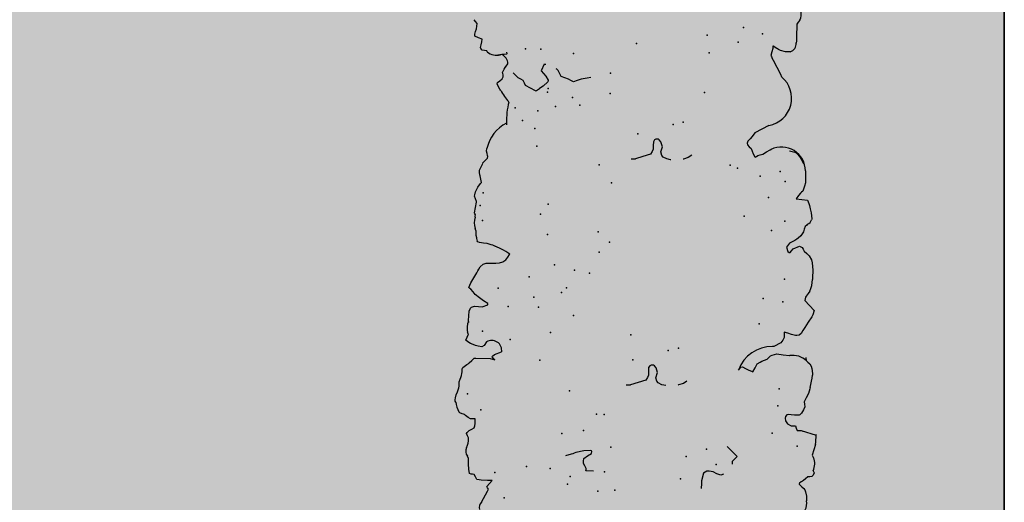
# Model space of a CAD drawing. Extents: x 566.8 to 655.4, y 479.5 to 539.9.
# Drawn here: x 631.8 to 633.5, y 514.9 to 515.7 of the extents above; entities that cross this region are included whole.
import ezdxf

# ---------------------------------------------------------------- set-up
doc = ezdxf.new("R2010")
doc.units = 0
doc.linetypes.add('NASCOSTA2', pattern=[4.7625, 3.175, -1.5875])
doc.layers.get('DEFPOINTS').update_dxf_attribs({"linetype": 'CONTINUOUS'})
for name, color, linetype in [('LIMITIPLANIM', 1, 'CONTINUOUS'), ('SIEPE', 75, 'CONTINUOUS'), ('TRATTEGGI', 9, 'CONTINUOUS')]:
    doc.layers.add(name, color=color, linetype=linetype)

# ---------------------------------------------------------------- blocks, each defined once
blk = doc.blocks.new('SIEPEVERT')
at = {"layer": 'SIEPE'}
for p, q in [((193.5426, 472.3879), (193.543, 472.3958)), ((193.5426, 472.3879), (193.543, 472.3958)), ((193.5439, 472.3802), (193.5426, 472.3879)), ((193.5439, 472.3802), (193.5426, 472.3879)), ((193.545, 472.377), (193.5439, 472.3802)), ((193.545, 472.377), (193.5439, 472.3802)), ((193.5461, 472.3746), (193.545, 472.377)), ((193.5461, 472.3746), (193.545, 472.377)), ((193.5496, 472.3713), (193.5461, 472.3746)), ((193.5496, 472.3713), (193.5461, 472.3746)), ((193.5482, 472.362), (193.5501, 472.3628)), ((193.5482, 472.362), (193.5501, 472.3628)), ((193.553, 472.368), (193.5496, 472.3713)), ((193.553, 472.368), (193.5496, 472.3713)), ((193.5501, 472.3628), (193.5535, 472.365)), ((193.5501, 472.3628), (193.5535, 472.365)), ((193.5538, 472.3667), (193.553, 472.368)), ((193.5538, 472.3667), (193.553, 472.368)), ((193.5535, 472.365), (193.5539, 472.3662)), ((193.5535, 472.365), (193.5539, 472.3662)), ((193.5539, 472.3662), (193.5538, 472.3667)), ((193.5539, 472.3662), (193.5538, 472.3667)), ((193.7201, 472.357), (193.7207, 472.3655)), ((194.0917, 472.3633), (194.0845, 472.3511)), ((194.0917, 472.3633), (194.0845, 472.3511)), ((194.0955, 472.3694), (194.0917, 472.3633)), ((194.0955, 472.3694), (194.0917, 472.3633)), ((193.5275, 472.3486), (193.5293, 472.3529)), ((193.5275, 472.3486), (193.5293, 472.3529)), ((193.5291, 472.3451), (193.5275, 472.3486)), ((193.5291, 472.3451), (193.5275, 472.3486)), ((193.5293, 472.3529), (193.5315, 472.3548)), ((193.5293, 472.3529), (193.5315, 472.3548)), ((193.5315, 472.3548), (193.5351, 472.355)), ((193.5315, 472.3548), (193.5351, 472.355)), ((193.5351, 472.355), (193.5387, 472.3552)), ((193.5351, 472.355), (193.5387, 472.3552)), ((193.5387, 472.3552), (193.5425, 472.3582)), ((193.5387, 472.3552), (193.5425, 472.3582)), ((193.5425, 472.3582), (193.5463, 472.3612)), ((193.5425, 472.3582), (193.5463, 472.3612)), ((193.5463, 472.3612), (193.5482, 472.362)), ((193.5463, 472.3612), (193.5482, 472.362)), ((193.7157, 472.3397), (193.7198, 472.3527)), ((193.7198, 472.3527), (193.7201, 472.357)), ((194.0845, 472.3511), (194.0827, 472.3475)), ((194.0845, 472.3511), (194.0827, 472.3475)), ((194.0827, 472.3475), (194.0839, 472.3452)), ((194.0827, 472.3475), (194.0839, 472.3452)), ((193.6818, 472.3431), (193.6861, 472.3443)), ((193.6861, 472.3443), (193.6932, 472.3418)), ((193.6932, 472.3418), (193.6932, 472.3418)), ((193.6932, 472.3418), (193.6992, 472.3384)), ((193.6992, 472.3384), (193.7057, 472.3366)), ((193.7057, 472.3366), (193.7085, 472.3363)), ((193.7085, 472.3363), (193.71, 472.3363)), ((193.71, 472.3363), (193.7157, 472.3397)), ((194.0802, 472.3382), (194.0754, 472.3335)), ((194.0802, 472.3382), (194.0754, 472.3335)), ((194.0754, 472.3335), (194.0795, 472.3332)), ((194.0754, 472.3335), (194.0795, 472.3332)), ((194.0795, 472.3332), (194.0836, 472.333)), ((194.0795, 472.3332), (194.0836, 472.333)), ((194.085, 472.343), (194.0802, 472.3382)), ((194.085, 472.343), (194.0802, 472.3382)), ((194.0836, 472.333), (194.0944, 472.3315)), ((194.0836, 472.333), (194.0944, 472.3315)), ((194.0839, 472.3452), (194.085, 472.343)), ((194.0839, 472.3452), (194.085, 472.343)), ((194.0944, 472.3315), (194.0978, 472.3309)), ((194.0944, 472.3315), (194.0978, 472.3309)), ((194.0978, 472.3309), (194.1016, 472.3301)), ((194.0978, 472.3309), (194.1016, 472.3301)), ((194.1016, 472.3301), (194.1035, 472.3259)), ((194.1016, 472.3301), (194.1035, 472.3259)), ((193.526, 472.3098), (193.5293, 472.3187)), ((193.526, 472.3098), (193.5293, 472.3187)), ((193.5293, 472.3187), (193.5272, 472.3231)), ((193.5293, 472.3187), (193.5272, 472.3231)), ((193.6569, 472.3144), (193.6615, 472.3184)), ((193.6648, 472.3052), (193.6569, 472.3144)), ((193.6615, 472.3184), (193.666, 472.3223)), ((193.666, 472.3223), (193.6663, 472.3266)), ((193.9024, 472.3264), (193.9152, 472.3254)), ((193.915, 472.3233), (193.9149, 472.3212)), ((193.9149, 472.3212), (193.9167, 472.3167)), ((193.9152, 472.3254), (193.915, 472.3233)), ((193.9167, 472.3167), (193.9185, 472.3123)), ((194.1035, 472.3259), (194.1055, 472.3218)), ((194.1035, 472.3259), (194.1055, 472.3218)), ((194.1055, 472.3218), (194.1082, 472.3211)), ((194.1055, 472.3218), (194.1082, 472.3211)), ((194.1082, 472.3211), (194.1108, 472.3205)), ((194.1082, 472.3211), (194.1108, 472.3205)), ((194.1108, 472.3205), (194.1136, 472.3196)), ((194.1108, 472.3205), (194.1136, 472.3196)), ((194.1136, 472.3196), (194.1136, 472.3195)), ((194.1136, 472.3196), (194.1136, 472.3195)), ((194.1136, 472.3195), (194.114, 472.3122)), ((194.1136, 472.3195), (194.114, 472.3122)), ((193.5228, 472.3008), (193.526, 472.3098)), ((193.5228, 472.3008), (193.526, 472.3098)), ((193.6727, 472.2961), (193.6648, 472.3052)), ((193.9044, 472.2962), (193.9038, 472.2929)), ((193.9111, 472.3), (193.9044, 472.2962)), ((193.9179, 472.3038), (193.9111, 472.3)), ((193.9187, 472.3087), (193.9179, 472.3038)), ((193.9185, 472.3123), (193.9187, 472.3087)), ((193.9387, 472.2958), (193.9486, 472.298)), ((194.1142, 472.2986), (194.1139, 472.2941)), ((194.1142, 472.2986), (194.1139, 472.2941)), ((194.114, 472.3122), (194.1144, 472.3032)), ((194.114, 472.3122), (194.1144, 472.3032)), ((194.1144, 472.3032), (194.1142, 472.2986)), ((194.1144, 472.3032), (194.1142, 472.2986)), ((193.5456, 472.2758), (193.5209, 472.2847)), ((193.5212, 472.284), (193.5209, 472.2846)), ((193.9038, 472.2929), (193.9041, 472.2919)), ((193.9041, 472.2919), (193.9059, 472.291)), ((193.9059, 472.291), (193.9169, 472.291)), ((194.1139, 472.2941), (194.1156, 472.2899)), ((194.1139, 472.2941), (194.1156, 472.2899)), ((193.5456, 472.2758), (193.5429, 472.2768)), ((193.5492, 472.2756), (193.5456, 472.2758)), ((193.5492, 472.2756), (193.5456, 472.2758)), ((193.5528, 472.2754), (193.5492, 472.2756)), ((193.5528, 472.2754), (193.5492, 472.2756)), ((193.554, 472.2713), (193.5528, 472.2754)), ((193.554, 472.2713), (193.5528, 472.2754)), ((193.5551, 472.2672), (193.554, 472.2713)), ((193.5551, 472.2672), (193.554, 472.2713)), ((193.5587, 472.267), (193.5551, 472.2672)), ((193.5587, 472.267), (193.5551, 472.2672)), ((193.5624, 472.2668), (193.5587, 472.267)), ((193.5624, 472.2668), (193.5587, 472.267)), ((193.5686, 472.2629), (193.5624, 472.2668)), ((193.5686, 472.2629), (193.5624, 472.2668)), ((193.5717, 472.2579), (193.5686, 472.2629)), ((193.5717, 472.2579), (193.5686, 472.2629)), ((194.1121, 472.2637), (194.1118, 472.2588)), ((194.1121, 472.2637), (194.1118, 472.2588)), ((194.1131, 472.2678), (194.1121, 472.2637)), ((194.1131, 472.2678), (194.1121, 472.2637)), ((194.1152, 472.2726), (194.1131, 472.2678)), ((194.1152, 472.2726), (194.1131, 472.2678)), ((194.1163, 472.2752), (194.1152, 472.2726)), ((194.1163, 472.2752), (194.1152, 472.2726)), ((193.5398, 472.2407), (193.5438, 472.2462)), ((193.5398, 472.2407), (193.5438, 472.2462)), ((193.5438, 472.2462), (193.5468, 472.2492)), ((193.5438, 472.2462), (193.5468, 472.2492)), ((193.5468, 472.2492), (193.5476, 472.2496)), ((193.5468, 472.2492), (193.5476, 472.2496)), ((193.5476, 472.2496), (193.5488, 472.2496)), ((193.5476, 472.2496), (193.5488, 472.2496)), ((193.5488, 472.2496), (193.5558, 472.2491)), ((193.5488, 472.2496), (193.5558, 472.2491)), ((193.5558, 472.2491), (193.5612, 472.2482)), ((193.5558, 472.2491), (193.5612, 472.2482)), ((193.5612, 472.2482), (193.5666, 472.2474)), ((193.5612, 472.2482), (193.5666, 472.2474)), ((193.5666, 472.2474), (193.5687, 472.248)), ((193.5666, 472.2474), (193.5687, 472.248)), ((193.5687, 472.248), (193.5712, 472.2507)), ((193.5687, 472.248), (193.5712, 472.2507)), ((193.5712, 472.2507), (193.5721, 472.2536)), ((193.5712, 472.2507), (193.5721, 472.2536)), ((193.5721, 472.2536), (193.5717, 472.2579)), ((193.5721, 472.2536), (193.5717, 472.2579)), ((194.11, 472.2462), (194.1058, 472.2442)), ((194.11, 472.2462), (194.1058, 472.2442)), ((194.1138, 472.2496), (194.11, 472.2462)), ((194.1138, 472.2496), (194.11, 472.2462)), ((194.1118, 472.2588), (194.1133, 472.2551)), ((194.1118, 472.2588), (194.1133, 472.2551)), ((194.1133, 472.2551), (194.1149, 472.2514)), ((194.1133, 472.2551), (194.1149, 472.2514)), ((194.1149, 472.2514), (194.1138, 472.2496)), ((194.1149, 472.2514), (194.1138, 472.2496)), ((193.5377, 472.2357), (193.5398, 472.2407)), ((193.5377, 472.2357), (193.5398, 472.2407)), ((193.538, 472.2315), (193.5377, 472.2357)), ((193.538, 472.2315), (193.5377, 472.2357)), ((193.5382, 472.2274), (193.538, 472.2315)), ((193.5382, 472.2274), (193.538, 472.2315)), ((194.0992, 472.2306), (194.099, 472.227)), ((194.0992, 472.2306), (194.099, 472.227)), ((194.0994, 472.235), (194.0992, 472.2306)), ((194.0994, 472.235), (194.0992, 472.2306)), ((194.1002, 472.239), (194.0994, 472.235)), ((194.1002, 472.239), (194.0994, 472.235)), ((194.1017, 472.2421), (194.1002, 472.239)), ((194.1017, 472.2421), (194.1002, 472.239)), ((194.1058, 472.2442), (194.1017, 472.2421)), ((194.1058, 472.2442), (194.1017, 472.2421)), ((193.5274, 472.2055), (193.5301, 472.2134)), ((193.5274, 472.2055), (193.5301, 472.2134)), ((193.5301, 472.2134), (193.5342, 472.2204)), ((193.5301, 472.2134), (193.5342, 472.2204)), ((193.5342, 472.2204), (193.5382, 472.2274)), ((193.5342, 472.2204), (193.5382, 472.2274)), ((194.099, 472.227), (194.103, 472.2267)), ((194.099, 472.227), (194.103, 472.2267)), ((194.103, 472.2267), (194.1069, 472.2265)), ((194.103, 472.2267), (194.1069, 472.2265)), ((194.1069, 472.2265), (194.1109, 472.2242)), ((194.1069, 472.2265), (194.1109, 472.2242)), ((194.1109, 472.2242), (194.1132, 472.2225)), ((194.1109, 472.2242), (194.1132, 472.2225)), ((194.1132, 472.2225), (194.1149, 472.2206)), ((194.1132, 472.2225), (194.1149, 472.2206)), ((194.1149, 472.2206), (194.1166, 472.2187)), ((194.1149, 472.2206), (194.1166, 472.2187)), ((194.1166, 472.2187), (194.1187, 472.218)), ((194.1166, 472.2187), (194.1187, 472.218)), ((194.1187, 472.218), (194.1209, 472.2174)), ((194.1187, 472.218), (194.1209, 472.2174)), ((194.1209, 472.2174), (194.1243, 472.2154)), ((194.1209, 472.2174), (194.1243, 472.2154)), ((194.1243, 472.2154), (194.1261, 472.2134)), ((194.1243, 472.2154), (194.1261, 472.2134)), ((193.5267, 472.2032), (193.5274, 472.2055)), ((193.5267, 472.2032), (193.5274, 472.2055)), ((194.1305, 472.1969), (194.1312, 472.195)), ((194.1305, 472.1969), (194.1312, 472.195)), ((194.1312, 472.195), (194.1313, 472.1932)), ((194.1312, 472.195), (194.1313, 472.1932)), ((193.5214, 472.1796), (193.5217, 472.1826)), ((193.5214, 472.1796), (193.5217, 472.1826)), ((193.5222, 472.1714), (193.5214, 472.1796)), ((193.5222, 472.1714), (193.5214, 472.1796)), ((193.7356, 472.1819), (193.7418, 472.1854)), ((193.7418, 472.1854), (193.7501, 472.1875)), ((193.7501, 472.1875), (193.7508, 472.1875)), ((193.7718, 472.1874), (193.772, 472.1874)), ((193.772, 472.1874), (193.7785, 472.1856)), ((193.7785, 472.1856), (193.7845, 472.1822)), ((193.7845, 472.1822), (193.7867, 472.1793)), ((193.7867, 472.1793), (193.7881, 472.1733)), ((193.8055, 472.1763), (193.8186, 472.1797)), ((193.8186, 472.1797), (193.8317, 472.183)), ((193.8317, 472.183), (193.8317, 472.183)), ((194.1269, 472.1795), (194.1248, 472.1747)), ((194.1269, 472.1795), (194.1248, 472.1747)), ((194.129, 472.1843), (194.1269, 472.1795)), ((194.129, 472.1843), (194.1269, 472.1795)), ((194.1307, 472.1897), (194.129, 472.1843)), ((194.1307, 472.1897), (194.129, 472.1843)), ((194.1313, 472.1932), (194.1307, 472.1897)), ((194.1313, 472.1932), (194.1307, 472.1897)), ((193.5233, 472.1673), (193.5222, 472.1714)), ((193.5233, 472.1673), (193.5222, 472.1714)), ((193.5253, 472.1629), (193.5233, 472.1673)), ((193.5253, 472.1629), (193.5233, 472.1673)), ((193.5282, 472.1601), (193.5253, 472.1629)), ((193.5282, 472.1601), (193.5253, 472.1629)), ((193.6185, 472.165), (193.6145, 472.1586)), ((193.6185, 472.165), (193.6145, 472.1586)), ((193.6226, 472.1715), (193.6185, 472.165)), ((193.6226, 472.1715), (193.6185, 472.165)), ((193.6248, 472.1707), (193.6226, 472.1715)), ((193.6248, 472.1707), (193.6226, 472.1715)), ((193.6296, 472.1685), (193.6248, 472.1707)), ((193.6296, 472.1685), (193.6248, 472.1707)), ((193.6349, 472.1655), (193.6296, 472.1685)), ((193.6349, 472.1655), (193.6296, 472.1685)), ((193.6401, 472.1624), (193.6349, 472.1655)), ((193.6401, 472.1624), (193.6349, 472.1655)), ((193.643, 472.1628), (193.6401, 472.1624)), ((193.643, 472.1628), (193.6401, 472.1624)), ((193.6469, 472.1675), (193.643, 472.1628)), ((193.6469, 472.1675), (193.643, 472.1628)), ((193.7881, 472.1733), (193.7847, 472.1646)), ((193.7847, 472.1646), (193.7868, 472.1563)), ((193.7881, 472.1733), (193.7881, 472.1733)), ((193.7997, 472.1553), (193.8001, 472.1617)), ((193.8001, 472.1617), (193.8006, 472.1681)), ((193.8006, 472.1681), (193.8024, 472.1721)), ((193.8024, 472.1721), (193.8055, 472.1763)), ((193.8055, 472.1763), (193.8055, 472.1763)), ((194.123, 472.1629), (194.1209, 472.1581)), ((194.123, 472.1629), (194.1209, 472.1581)), ((194.1232, 472.1665), (194.123, 472.1629)), ((194.1232, 472.1665), (194.123, 472.1629)), ((194.1235, 472.1701), (194.1232, 472.1665)), ((194.1235, 472.1701), (194.1232, 472.1665)), ((194.1241, 472.1726), (194.1235, 472.1701)), ((194.1241, 472.1726), (194.1235, 472.1701)), ((194.1248, 472.1747), (194.1241, 472.1726)), ((194.1248, 472.1747), (194.1241, 472.1726)), ((193.5311, 472.1572), (193.5282, 472.1601)), ((193.5311, 472.1572), (193.5282, 472.1601)), ((193.5314, 472.1526), (193.5311, 472.1572)), ((193.5314, 472.1522), (193.5314, 472.1526)), ((193.5587, 472.1475), (193.5584, 472.1473)), ((193.5587, 472.1475), (193.5584, 472.1473)), ((193.5695, 472.1454), (193.5587, 472.1475)), ((193.5695, 472.1454), (193.5587, 472.1475)), ((193.5802, 472.1433), (193.5695, 472.1454)), ((193.5802, 472.1433), (193.5695, 472.1454)), ((193.5881, 472.1449), (193.5802, 472.1433)), ((193.5881, 472.1449), (193.5802, 472.1433)), ((193.5913, 472.1463), (193.5881, 472.1449)), ((193.5913, 472.1463), (193.5881, 472.1449)), ((193.5941, 472.1488), (193.5913, 472.1463)), ((193.5941, 472.1488), (193.5913, 472.1463)), ((193.597, 472.1513), (193.5941, 472.1488)), ((193.597, 472.1513), (193.5941, 472.1488)), ((193.6016, 472.1529), (193.597, 472.1513)), ((193.6016, 472.1529), (193.597, 472.1513)), ((193.6063, 472.1544), (193.6016, 472.1529)), ((193.6063, 472.1544), (193.6016, 472.1529)), ((193.6092, 472.1557), (193.6063, 472.1544)), ((193.6092, 472.1557), (193.6063, 472.1544)), ((193.6145, 472.1586), (193.6092, 472.1557)), ((193.6145, 472.1586), (193.6092, 472.1557)), ((193.7868, 472.1563), (193.7896, 472.1526)), ((193.7896, 472.1526), (193.7908, 472.1517)), ((193.7908, 472.1517), (193.793, 472.1512)), ((193.793, 472.1512), (193.7951, 472.1514)), ((193.7951, 472.1514), (193.7974, 472.1526)), ((193.7974, 472.1526), (193.7997, 472.1553)), ((194.1209, 472.1581), (194.1196, 472.1552)), ((194.1209, 472.1581), (194.1196, 472.1552)), ((193.5726, 472.1249), (193.5846, 472.1308)), ((193.5726, 472.1249), (193.5846, 472.1308)), ((193.5846, 472.1308), (193.5872, 472.1304)), ((193.5846, 472.1308), (193.5872, 472.1304)), ((194.0643, 472.1271), (194.0604, 472.1287)), ((194.0604, 472.1287), (194.0624, 472.1258)), ((194.0643, 472.1271), (194.0604, 472.1287)), ((194.0604, 472.1287), (194.0624, 472.1258)), ((194.104, 472.1314), (194.0997, 472.1277)), ((194.104, 472.1314), (194.0997, 472.1277)), ((194.1063, 472.1327), (194.104, 472.1314)), ((194.1063, 472.1327), (194.104, 472.1314)), ((194.1086, 472.134), (194.1063, 472.1327)), ((194.1086, 472.134), (194.1063, 472.1327)), ((194.1153, 472.1385), (194.1086, 472.134)), ((194.1153, 472.1385), (194.1086, 472.134)), ((194.1162, 472.1398), (194.1153, 472.1385)), ((194.1162, 472.1398), (194.1153, 472.1385)), ((194.1165, 472.1411), (194.1162, 472.1398)), ((194.1165, 472.1411), (194.1162, 472.1398)), ((194.1168, 472.1425), (194.1165, 472.1411)), ((194.1168, 472.1425), (194.1165, 472.1411)), ((193.5374, 472.1107), (193.5408, 472.1134)), ((193.5374, 472.1107), (193.5408, 472.1134)), ((193.5408, 472.1134), (193.5448, 472.1139)), ((193.5408, 472.1134), (193.5448, 472.1139)), ((193.5448, 472.1139), (193.5467, 472.1135)), ((193.5448, 472.1139), (193.5467, 472.1135)), ((193.5467, 472.1135), (193.5537, 472.1115)), ((193.5467, 472.1135), (193.5537, 472.1115)), ((193.5537, 472.1115), (193.5599, 472.1093)), ((193.5537, 472.1115), (193.5599, 472.1093)), ((193.5661, 472.1072), (193.5664, 472.1117)), ((193.5661, 472.1072), (193.5664, 472.1117)), ((193.5664, 472.1117), (193.5667, 472.1162)), ((193.5664, 472.1117), (193.5667, 472.1162)), ((193.5667, 472.1162), (193.5688, 472.1204)), ((193.5667, 472.1162), (193.5688, 472.1204)), ((193.5688, 472.1204), (193.5726, 472.1249)), ((193.5688, 472.1204), (193.5726, 472.1249)), ((194.0606, 472.1196), (194.0481, 472.1156)), ((194.0606, 472.1196), (194.0481, 472.1156)), ((194.0639, 472.1221), (194.0606, 472.1196)), ((194.0639, 472.1221), (194.0606, 472.1196)), ((194.0624, 472.1258), (194.0644, 472.123)), ((194.0624, 472.1258), (194.0644, 472.123)), ((194.0644, 472.123), (194.0639, 472.1221)), ((194.0644, 472.123), (194.0639, 472.1221)), ((194.0682, 472.1256), (194.0643, 472.1271)), ((194.0682, 472.1256), (194.0643, 472.1271)), ((194.0927, 472.1241), (194.0682, 472.1256)), ((194.0927, 472.1241), (194.0682, 472.1256)), ((194.0953, 472.124), (194.0927, 472.1241)), ((194.0953, 472.124), (194.0927, 472.1241)), ((194.0997, 472.1277), (194.0953, 472.124)), ((194.0997, 472.1277), (194.0953, 472.124)), ((193.5241, 472.0924), (193.5306, 472.101)), ((193.5241, 472.0924), (193.5306, 472.101)), ((193.5306, 472.101), (193.534, 472.1059)), ((193.5306, 472.101), (193.534, 472.1059)), ((193.534, 472.1059), (193.5374, 472.1107)), ((193.534, 472.1059), (193.5374, 472.1107)), ((193.5599, 472.1093), (193.5661, 472.1072)), ((193.5599, 472.1093), (193.5661, 472.1072)), ((194.073, 472.0971), (194.077, 472.1033)), ((194.073, 472.0971), (194.077, 472.1033)), ((194.077, 472.1033), (194.0815, 472.1049)), ((194.077, 472.1033), (194.0815, 472.1049)), ((194.0815, 472.1049), (194.0875, 472.104)), ((194.0815, 472.1049), (194.0875, 472.104)), ((194.0875, 472.104), (194.0922, 472.1024)), ((194.0875, 472.104), (194.0922, 472.1024)), ((194.0922, 472.1024), (194.096, 472.1005)), ((194.0922, 472.1024), (194.096, 472.1005)), ((194.096, 472.1005), (194.1002, 472.0983)), ((194.096, 472.1005), (194.1002, 472.0983)), ((194.1002, 472.0983), (194.1046, 472.0954)), ((194.1002, 472.0983), (194.1046, 472.0954)), ((194.1046, 472.0954), (194.1079, 472.0924)), ((194.1046, 472.0954), (194.1079, 472.0924)), ((193.5133, 472.0731), (193.5157, 472.0803)), ((193.5133, 472.0731), (193.5157, 472.0803)), ((193.5157, 472.0803), (193.5176, 472.0837)), ((193.5157, 472.0803), (193.5176, 472.0837)), ((193.5176, 472.0837), (193.5241, 472.0924)), ((193.5176, 472.0837), (193.5241, 472.0924)), ((194.1054, 472.0875), (194.1029, 472.0826)), ((194.1054, 472.0875), (194.1029, 472.0826)), ((194.1029, 472.0826), (194.1037, 472.0813)), ((194.1029, 472.0826), (194.1037, 472.0813)), ((194.1037, 472.0813), (194.1045, 472.0799)), ((194.1037, 472.0813), (194.1045, 472.0799)), ((194.1079, 472.0924), (194.1054, 472.0875)), ((194.1079, 472.0924), (194.1054, 472.0875)), ((193.5206, 472.0641), (193.5133, 472.0731)), ((193.5206, 472.0641), (193.5133, 472.0731)), ((193.5278, 472.0551), (193.5206, 472.0641)), ((193.5278, 472.0551), (193.5206, 472.0641)), ((194.1015, 472.0629), (194.1015, 472.0602)), ((193.5216, 472.0436), (193.5236, 472.0458)), ((193.5216, 472.0436), (193.5236, 472.0458)), ((193.5236, 472.0458), (193.5255, 472.048)), ((193.5236, 472.0458), (193.5255, 472.048)), ((193.5255, 472.048), (193.5264, 472.0496)), ((193.5255, 472.048), (193.5264, 472.0496)), ((193.5264, 472.0496), (193.5278, 472.0551)), ((193.5264, 472.0496), (193.5278, 472.0551)), ((194.1014, 472.0591), (194.0994, 472.0435)), ((194.1014, 472.0591), (194.0994, 472.0435)), ((194.1015, 472.0602), (194.1014, 472.0591)), ((194.1015, 472.0602), (194.1014, 472.0591)), ((194.1015, 472.0602), (194.1015, 472.0602)), ((194.1015, 472.0602), (194.1015, 472.0602)), ((193.5189, 472.0397), (193.5216, 472.0436)), ((193.5189, 472.0397), (193.5216, 472.0436)), ((194.0676, 472.0344), (194.0672, 472.0322)), ((194.0676, 472.0344), (194.0672, 472.0322)), ((194.0672, 472.0322), (194.0741, 472.0269)), ((194.0672, 472.0322), (194.0741, 472.0269)), ((194.0773, 472.0371), (194.0676, 472.0344)), ((194.0773, 472.0371), (194.0676, 472.0344)), ((194.0836, 472.0363), (194.0773, 472.0371)), ((194.0836, 472.0363), (194.0773, 472.0371)), ((194.0899, 472.0355), (194.0836, 472.0363)), ((194.0899, 472.0355), (194.0836, 472.0363)), ((194.0954, 472.0371), (194.0899, 472.0355)), ((194.0954, 472.0371), (194.0899, 472.0355)), ((194.0974, 472.0387), (194.0954, 472.0371)), ((194.0974, 472.0387), (194.0954, 472.0371)), ((194.0994, 472.0435), (194.0974, 472.0387)), ((194.0994, 472.0435), (194.0974, 472.0387)), ((193.512, 472.0044), (193.5128, 472.017)), ((193.512, 472.0044), (193.5128, 472.017)), ((193.5128, 472.017), (193.5131, 472.0198)), ((193.5128, 472.017), (193.5131, 472.0198)), ((194.0741, 472.0269), (194.0811, 472.0216)), ((194.0741, 472.0269), (194.0811, 472.0216)), ((194.0811, 472.0216), (194.0879, 472.0157)), ((194.0811, 472.0216), (194.0879, 472.0157)), ((194.0879, 472.0157), (194.0913, 472.011)), ((194.0879, 472.0157), (194.0913, 472.011)), ((194.0913, 472.011), (194.0946, 472.0063)), ((194.0913, 472.011), (194.0946, 472.0063)), ((193.5118, 471.9978), (193.512, 472.0044)), ((193.5118, 471.9978), (193.512, 472.0044)), ((193.512, 471.9917), (193.5118, 471.9978)), ((193.512, 471.9917), (193.5118, 471.9978)), ((194.096, 471.9993), (194.0941, 471.9957)), ((194.096, 471.9993), (194.0941, 471.9957)), ((194.0946, 472.0063), (194.0963, 472.0047)), ((194.0946, 472.0063), (194.0963, 472.0047)), ((194.0981, 472.0032), (194.096, 471.9993)), ((194.0981, 472.0032), (194.096, 471.9993)), ((194.0963, 472.0047), (194.0981, 472.0032)), ((194.0963, 472.0047), (194.0981, 472.0032)), ((193.5131, 471.9866), (193.512, 471.9917)), ((193.5131, 471.9866), (193.512, 471.9917)), ((193.5167, 471.9797), (193.5131, 471.9866)), ((193.5167, 471.9797), (193.5131, 471.9866)), ((193.5206, 471.9754), (193.5167, 471.9797)), ((193.5206, 471.9754), (193.5167, 471.9797)), ((193.5245, 471.971), (193.5206, 471.9754)), ((193.5245, 471.971), (193.5206, 471.9754)), ((193.5261, 471.9678), (193.5245, 471.971)), ((193.5261, 471.9678), (193.5245, 471.971)), ((193.5277, 471.9646), (193.5261, 471.9678)), ((193.5277, 471.9646), (193.5261, 471.9678)), ((193.5324, 471.9625), (193.5277, 471.9646)), ((193.5324, 471.9625), (193.5277, 471.9646)), ((193.5431, 471.9662), (193.5324, 471.9625)), ((193.5431, 471.9662), (193.5324, 471.9625)), ((193.546, 471.9693), (193.5431, 471.9662)), ((193.546, 471.9693), (193.5431, 471.9662)), ((193.5489, 471.9724), (193.546, 471.9693)), ((193.5489, 471.9724), (193.546, 471.9693)), ((193.5503, 471.972), (193.5489, 471.9724)), ((193.5503, 471.972), (193.5489, 471.9724)), ((193.5489, 471.956), (193.5544, 471.963)), ((193.5489, 471.956), (193.5544, 471.963)), ((193.5524, 471.9703), (193.5503, 471.972)), ((193.5524, 471.9703), (193.5503, 471.972)), ((193.5544, 471.963), (193.5524, 471.9703)), ((193.5544, 471.963), (193.5524, 471.9703)), ((194.038, 471.9627), (194.0328, 471.9593)), ((194.038, 471.9627), (194.0328, 471.9593)), ((194.0439, 471.964), (194.038, 471.9627)), ((194.0439, 471.964), (194.038, 471.9627)), ((194.0503, 471.9641), (194.0439, 471.964)), ((194.0503, 471.9641), (194.0439, 471.964)), ((194.0602, 471.9638), (194.0503, 471.9641)), ((194.0602, 471.9638), (194.0503, 471.9641)), ((194.0634, 471.9636), (194.0602, 471.9638)), ((194.0634, 471.9636), (194.0602, 471.9638)), ((194.0667, 471.9634), (194.0634, 471.9636)), ((194.0667, 471.9634), (194.0634, 471.9636)), ((194.0715, 471.9647), (194.0667, 471.9634)), ((194.0715, 471.9647), (194.0667, 471.9634)), ((194.0768, 471.9693), (194.0715, 471.9647)), ((194.0768, 471.9693), (194.0715, 471.9647)), ((194.0797, 471.973), (194.0768, 471.9693)), ((194.0797, 471.973), (194.0768, 471.9693)), ((193.5243, 471.9384), (193.5293, 471.9448)), ((193.5243, 471.9384), (193.5293, 471.9448)), ((193.5293, 471.9448), (193.534, 471.9487)), ((193.5293, 471.9448), (193.534, 471.9487)), ((193.534, 471.9487), (193.5361, 471.95)), ((193.534, 471.9487), (193.5361, 471.95)), ((193.5361, 471.95), (193.5396, 471.952)), ((193.5361, 471.95), (193.5396, 471.952)), ((193.5396, 471.952), (193.5443, 471.954)), ((193.5396, 471.952), (193.5443, 471.954)), ((193.5443, 471.954), (193.5489, 471.956)), ((193.5443, 471.954), (193.5489, 471.956)), ((194.026, 471.9506), (194.0255, 471.9501)), ((194.0294, 471.955), (194.026, 471.9506)), ((194.0294, 471.955), (194.026, 471.9506)), ((194.026, 471.9506), (194.026, 471.9506)), ((194.026, 471.9506), (194.026, 471.9506)), ((194.0328, 471.9593), (194.0294, 471.955)), ((194.0328, 471.9593), (194.0294, 471.955)), ((193.5166, 471.9257), (193.5181, 471.927)), ((193.5166, 471.9257), (193.5181, 471.927)), ((193.5181, 471.927), (193.5209, 471.9295)), ((193.5181, 471.927), (193.5209, 471.9295)), ((193.5209, 471.9295), (193.5226, 471.934)), ((193.5209, 471.9295), (193.5226, 471.934)), ((193.5226, 471.934), (193.5243, 471.9384)), ((193.5226, 471.934), (193.5243, 471.9384)), ((194.0539, 471.9335), (194.0565, 471.9325)), ((194.0539, 471.9335), (194.0565, 471.9325)), ((194.0565, 471.9325), (194.0628, 471.9303)), ((194.0565, 471.9325), (194.0628, 471.9303)), ((194.0628, 471.9303), (194.069, 471.9289)), ((194.0628, 471.9303), (194.069, 471.9289)), ((194.069, 471.9289), (194.0725, 471.9283)), ((194.069, 471.9289), (194.0725, 471.9283)), ((194.0725, 471.9283), (194.0761, 471.9277)), ((194.0725, 471.9283), (194.0761, 471.9277)), ((194.0761, 471.9277), (194.0788, 471.9263)), ((194.0761, 471.9277), (194.0788, 471.9263)), ((193.509, 471.917), (193.5094, 471.9186)), ((193.509, 471.917), (193.5094, 471.9186)), ((193.5097, 471.9067), (193.509, 471.917)), ((193.5097, 471.9067), (193.509, 471.917)), ((194.0788, 471.9263), (194.0796, 471.9246)), ((194.0788, 471.9263), (194.0796, 471.9246)), ((194.0796, 471.9246), (194.0795, 471.9242)), ((194.0796, 471.9246), (194.0795, 471.9242)), ((194.0795, 471.9242), (194.0795, 471.9238)), ((194.0795, 471.9242), (194.0795, 471.9238)), ((194.0795, 471.9238), (194.0802, 471.9197)), ((194.0795, 471.9238), (194.0802, 471.9197)), ((194.0802, 471.9197), (194.0808, 471.9155)), ((194.0802, 471.9197), (194.0808, 471.9155)), ((194.0806, 471.9119), (194.0804, 471.9083)), ((194.0806, 471.9119), (194.0804, 471.9083)), ((194.0808, 471.9155), (194.0806, 471.9119)), ((194.0808, 471.9155), (194.0806, 471.9119)), ((193.5106, 471.9), (193.5097, 471.9067)), ((193.5106, 471.9), (193.5097, 471.9067)), ((193.5115, 471.8939), (193.5106, 471.9)), ((193.5115, 471.8939), (193.5106, 471.9)), ((193.5124, 471.8904), (193.5115, 471.8939)), ((193.5124, 471.8904), (193.5115, 471.8939)), ((194.0804, 471.9083), (194.0816, 471.9051)), ((194.0804, 471.9083), (194.0816, 471.9051)), ((194.0816, 471.9051), (194.0823, 471.9033)), ((194.0816, 471.9051), (194.0823, 471.9033)), ((193.5146, 471.8846), (193.5124, 471.8904)), ((193.5146, 471.8846), (193.5124, 471.8904)), ((193.5241, 471.8832), (193.5146, 471.8846)), ((193.5241, 471.8832), (193.5146, 471.8846)), ((193.5336, 471.8817), (193.5241, 471.8832)), ((193.5336, 471.8817), (193.5241, 471.8832)), ((193.5294, 471.8762), (193.5336, 471.8817)), ((193.5294, 471.8762), (193.5336, 471.8817)), ((194.0821, 471.8766), (194.0797, 471.8677)), ((194.0808, 471.8823), (194.0805, 471.8803)), ((194.0805, 471.8803), (194.0813, 471.8785)), ((194.0812, 471.8843), (194.0808, 471.8823)), ((194.0813, 471.8785), (194.0821, 471.8766)), ((193.5167, 471.8552), (193.5186, 471.8609)), ((193.5167, 471.8552), (193.5186, 471.8609)), ((193.5186, 471.8609), (193.521, 471.8673)), ((193.5186, 471.8609), (193.521, 471.8673)), ((193.521, 471.8673), (193.5219, 471.8689)), ((193.521, 471.8673), (193.5219, 471.8689)), ((193.5219, 471.8689), (193.5238, 471.8706)), ((193.5219, 471.8689), (193.5238, 471.8706)), ((193.5238, 471.8706), (193.5257, 471.8723)), ((193.5238, 471.8706), (193.5257, 471.8723)), ((193.5257, 471.8723), (193.5294, 471.8762)), ((193.5257, 471.8723), (193.5294, 471.8762)), ((194.0797, 471.8677), (194.0774, 471.8588)), ((193.5157, 471.8429), (193.5161, 471.8519)), ((193.5157, 471.8429), (193.5161, 471.8519)), ((193.5161, 471.8519), (193.5163, 471.8537)), ((193.5161, 471.8519), (193.5163, 471.8537)), ((193.5163, 471.8537), (193.5167, 471.8552)), ((193.5163, 471.8537), (193.5167, 471.8552)), ((194.0774, 471.8588), (194.0773, 471.8577)), ((194.0773, 471.8577), (194.0789, 471.8531)), ((194.0799, 471.8461), (194.0781, 471.8414)), ((194.0789, 471.8531), (194.0804, 471.8485)), ((194.0804, 471.8485), (194.0799, 471.8461)), ((193.5156, 471.8348), (193.5157, 471.8429)), ((193.5156, 471.8348), (193.5157, 471.8429)), ((194.0693, 471.8274), (194.0671, 471.8256)), ((194.0738, 471.8333), (194.0693, 471.8274)), ((194.0781, 471.8414), (194.0738, 471.8333)), ((193.5197, 471.8191), (193.5183, 471.8225)), ((193.5219, 471.8145), (193.5197, 471.8191)), ((193.5245, 471.8098), (193.5219, 471.8145)), ((193.5273, 471.8056), (193.5245, 471.8098)), ((194.0671, 471.8256), (194.069, 471.8144)), ((194.0686, 471.8166), (194.069, 471.8144)), ((194.069, 471.8144), (194.0692, 471.8129)), ((194.069, 471.8144), (194.0692, 471.8129)), ((194.0692, 471.8129), (194.0696, 471.8084)), ((194.0692, 471.8129), (194.0696, 471.8084)), ((193.5296, 471.8033), (193.5273, 471.8056)), ((193.5316, 471.802), (193.5296, 471.8033)), ((193.5407, 471.7991), (193.5316, 471.802)), ((193.5736, 471.7959), (193.5705, 471.7946)), ((193.5736, 471.7959), (193.5705, 471.7946)), ((193.58, 471.7992), (193.5736, 471.7959)), ((193.58, 471.7992), (193.5736, 471.7959)), ((193.5867, 471.8024), (193.58, 471.7992)), ((193.5867, 471.8024), (193.58, 471.7992)), ((193.5908, 471.8036), (193.5867, 471.8024)), ((193.5908, 471.8036), (193.5867, 471.8024)), ((193.5949, 471.8047), (193.5908, 471.8036)), ((193.5949, 471.8047), (193.5908, 471.8036)), ((193.5973, 471.8059), (193.5949, 471.8047)), ((193.5973, 471.8059), (193.5949, 471.8047)), ((193.5997, 471.807), (193.5973, 471.8059)), ((193.5997, 471.807), (193.5973, 471.8059)), ((193.6004, 471.8066), (193.5997, 471.807)), ((193.6004, 471.8066), (193.5997, 471.807)), ((193.6029, 471.8014), (193.6004, 471.8066)), ((193.6029, 471.8014), (193.6004, 471.8066)), ((193.6045, 471.7968), (193.6029, 471.8014)), ((193.6045, 471.7968), (193.6029, 471.8014)), ((193.606, 471.7921), (193.6045, 471.7968)), ((193.606, 471.7921), (193.6045, 471.7968)), ((193.7074, 471.7982), (193.7135, 471.8017)), ((193.7135, 471.8017), (193.7218, 471.8038)), ((193.7218, 471.8038), (193.7226, 471.8039)), ((193.7436, 471.8038), (193.7437, 471.8038)), ((193.7437, 471.8038), (193.7502, 471.802)), ((193.7502, 471.802), (193.7562, 471.7986)), ((193.7562, 471.7986), (193.7585, 471.7957)), ((193.7585, 471.7957), (193.7598, 471.7897)), ((193.7741, 471.7885), (193.7772, 471.7927)), ((193.7772, 471.7927), (193.7904, 471.7961)), ((193.7772, 471.7927), (193.7772, 471.7927)), ((193.7904, 471.7961), (193.8035, 471.7994)), ((193.8035, 471.7994), (193.8035, 471.7994)), ((194.0636, 471.793), (194.0635, 471.7926)), ((194.0636, 471.793), (194.0635, 471.7926)), ((194.0666, 471.7991), (194.0636, 471.7934)), ((194.0666, 471.7991), (194.0636, 471.7934)), ((194.0636, 471.7934), (194.0636, 471.793)), ((194.0636, 471.7934), (194.0636, 471.793)), ((194.0697, 471.8049), (194.0666, 471.7991)), ((194.0697, 471.8049), (194.0666, 471.7991)), ((194.0696, 471.8084), (194.0697, 471.8049)), ((194.0696, 471.8084), (194.0697, 471.8049)), ((193.6089, 471.7889), (193.606, 471.7921)), ((193.6089, 471.7889), (193.606, 471.7921)), ((193.6068, 471.7753), (193.6107, 471.7792)), ((193.6068, 471.7753), (193.6107, 471.7792)), ((193.6118, 471.7856), (193.6089, 471.7889)), ((193.6118, 471.7856), (193.6089, 471.7889)), ((193.6107, 471.7792), (193.612, 471.7823)), ((193.6107, 471.7792), (193.612, 471.7823)), ((193.612, 471.7823), (193.6118, 471.7856)), ((193.612, 471.7823), (193.6118, 471.7856)), ((193.7598, 471.7897), (193.7565, 471.781)), ((193.7565, 471.781), (193.7586, 471.7726)), ((193.7598, 471.7897), (193.7598, 471.7897)), ((193.7714, 471.7717), (193.7719, 471.7781)), ((193.7719, 471.7781), (193.7723, 471.7845)), ((193.7723, 471.7845), (193.7741, 471.7885)), ((194.0548, 471.7848), (194.0545, 471.7824)), ((194.0548, 471.7848), (194.0545, 471.7824)), ((194.0545, 471.7824), (194.0545, 471.7805)), ((194.0545, 471.7824), (194.0545, 471.7805)), ((194.0545, 471.7805), (194.0552, 471.7768)), ((194.0545, 471.7805), (194.0552, 471.7768)), ((194.0592, 471.7887), (194.0548, 471.7848)), ((194.0592, 471.7887), (194.0548, 471.7848)), ((194.0552, 471.7768), (194.0559, 471.7731)), ((194.0552, 471.7768), (194.0559, 471.7731)), ((194.0635, 471.7926), (194.0592, 471.7887)), ((194.0635, 471.7926), (194.0592, 471.7887)), ((193.5735, 471.7544), (193.5984, 471.7654)), ((193.5735, 471.7544), (193.5984, 471.7654)), ((193.5984, 471.7654), (193.6029, 471.7714)), ((193.5984, 471.7654), (193.6029, 471.7714)), ((193.6029, 471.7714), (193.6068, 471.7753)), ((193.6029, 471.7714), (193.6068, 471.7753)), ((193.7586, 471.7726), (193.7614, 471.7689)), ((193.7614, 471.7689), (193.7626, 471.768)), ((193.7626, 471.768), (193.7647, 471.7675)), ((193.7647, 471.7675), (193.7668, 471.7677)), ((193.7668, 471.7677), (193.7691, 471.7689)), ((193.7691, 471.7689), (193.7714, 471.7717)), ((194.0559, 471.7731), (194.055, 471.7687)), ((194.0559, 471.7731), (194.055, 471.7687)), ((194.0192, 471.7209), (194.0195, 471.7236)), ((194.0195, 471.7236), (194.0196, 471.7252)), ((193.8781, 471.6578), (193.8889, 471.6592)), ((193.8889, 471.6592), (193.8955, 471.6609)), ((193.8955, 471.6609), (193.902, 471.6626)), ((193.902, 471.6626), (193.9061, 471.6601)), ((193.9061, 471.6601), (193.9102, 471.6576)), ((193.9447, 471.6594), (193.9456, 471.6608)), ((193.9447, 471.6576), (193.9447, 471.6594)), ((193.9456, 471.6608), (193.9539, 471.6673)), ((193.9539, 471.6673), (193.9603, 471.6714)), ((193.9673, 471.6749), (193.9673, 471.6749)), ((193.9673, 471.6749), (193.9755, 471.67)), ((193.9755, 471.67), (193.9838, 471.6651)), ((193.9838, 471.6651), (193.9856, 471.6607)), ((193.9856, 471.6607), (193.9874, 471.6563)), ((194.0264, 471.6711), (194.0268, 471.6704)), ((194.0264, 471.6711), (194.0268, 471.6704)), ((194.0268, 471.6704), (194.0278, 471.6688)), ((194.0268, 471.6704), (194.0278, 471.6688)), ((194.0278, 471.6688), (194.0305, 471.6637)), ((194.0278, 471.6688), (194.0305, 471.6637)), ((194.0305, 471.6637), (194.0319, 471.6595)), ((194.0305, 471.6637), (194.0319, 471.6595)), ((194.0319, 471.6595), (194.0313, 471.6571)), ((194.0319, 471.6595), (194.0313, 471.6571)), ((193.8722, 471.6571), (193.8781, 471.6578)), ((193.9102, 471.6576), (193.9165, 471.655)), ((193.9165, 471.655), (193.9227, 471.6524)), ((193.9227, 471.6524), (193.9246, 471.648)), ((193.9246, 471.648), (193.9264, 471.6435)), ((193.9484, 471.6505), (193.9447, 471.6576)), ((193.9523, 471.6459), (193.9484, 471.6505)), ((193.9562, 471.6413), (193.9523, 471.6459)), ((193.9874, 471.6563), (193.9915, 471.6538)), ((193.9915, 471.6538), (193.9956, 471.6513)), ((193.9956, 471.6513), (193.9996, 471.6467)), ((193.9996, 471.6467), (194.0035, 471.6422)), ((194.0211, 471.6482), (194.0209, 471.646)), ((194.0211, 471.6482), (194.0209, 471.646)), ((194.0209, 471.646), (194.0209, 471.6446)), ((194.0209, 471.646), (194.0209, 471.6446)), ((194.0209, 471.6446), (194.0213, 471.6424)), ((194.0209, 471.6446), (194.0213, 471.6424)), ((194.0227, 471.6517), (194.0211, 471.6482)), ((194.0227, 471.6517), (194.0211, 471.6482)), ((194.0213, 471.6424), (194.0217, 471.6402)), ((194.0213, 471.6424), (194.0217, 471.6402)), ((194.0269, 471.6544), (194.0227, 471.6517)), ((194.0269, 471.6544), (194.0227, 471.6517)), ((194.0313, 471.6571), (194.0269, 471.6544)), ((194.0313, 471.6571), (194.0269, 471.6544)), ((194.0269, 471.6544), (194.0269, 471.6544)), ((194.0269, 471.6544), (194.0269, 471.6544)), ((193.5302, 471.6305), (193.5311, 471.6309)), ((193.5311, 471.6309), (193.539, 471.6304)), ((193.5311, 471.6309), (193.539, 471.6304)), ((193.539, 471.6304), (193.547, 471.6281)), ((193.539, 471.6304), (193.547, 471.6281)), ((193.547, 471.6281), (193.5506, 471.6261)), ((193.547, 471.6281), (193.5506, 471.6261)), ((193.5506, 471.6261), (193.5519, 471.6251)), ((193.5506, 471.6261), (193.5519, 471.6251)), ((193.5519, 471.6251), (193.5531, 471.6241)), ((193.5519, 471.6251), (193.5531, 471.6241)), ((193.5603, 471.6237), (193.5621, 471.6295)), ((193.5603, 471.6237), (193.5621, 471.6295)), ((193.5621, 471.6295), (193.5639, 471.6354)), ((193.5621, 471.6295), (193.5639, 471.6354)), ((193.5623, 471.6391), (193.5623, 471.6403)), ((193.5623, 471.6391), (193.5623, 471.6403)), ((193.5631, 471.6372), (193.5623, 471.6391)), ((193.5631, 471.6372), (193.5623, 471.6391)), ((193.5639, 471.6354), (193.5631, 471.6372)), ((193.5639, 471.6354), (193.5631, 471.6372)), ((193.95, 471.6304), (193.9562, 471.6413)), ((194.0168, 471.6325), (194.0118, 471.6263)), ((194.0168, 471.6325), (194.0146, 471.6297)), ((194.0185, 471.6349), (194.0168, 471.6325)), ((194.0185, 471.6349), (194.0168, 471.6325)), ((194.0213, 471.6395), (194.0185, 471.6349)), ((194.0213, 471.6395), (194.0185, 471.6349)), ((194.0217, 471.6402), (194.0213, 471.6395)), ((194.0217, 471.6402), (194.0213, 471.6395)), ((193.5184, 471.6019), (193.519, 471.6127)), ((193.5184, 471.6019), (193.519, 471.6127)), ((193.519, 471.6127), (193.5199, 471.6166)), ((193.519, 471.6127), (193.5199, 471.6166)), ((193.5531, 471.6241), (193.5593, 471.62)), ((193.5531, 471.6241), (193.5593, 471.62)), ((193.5593, 471.62), (193.5601, 471.6201)), ((193.5593, 471.62), (193.5601, 471.6201)), ((193.5601, 471.6201), (193.5602, 471.6219)), ((193.5601, 471.6201), (193.5602, 471.6219)), ((193.5602, 471.6219), (193.5603, 471.6237)), ((193.5602, 471.6219), (193.5603, 471.6237)), ((194.0127, 471.6092), (194.0134, 471.6099)), ((194.0131, 471.6063), (194.0127, 471.6092)), ((194.0134, 471.6099), (194.0175, 471.61)), ((194.0175, 471.61), (194.0216, 471.6102)), ((194.0214, 471.6102), (194.0216, 471.6102)), ((194.0216, 471.6102), (194.0283, 471.6108)), ((194.0216, 471.6102), (194.0239, 471.6104)), ((193.5176, 471.5893), (193.5184, 471.6019)), ((193.5176, 471.5893), (193.5184, 471.6019)), ((194.0462, 471.6042), (194.0465, 471.6024)), ((194.0462, 471.6042), (194.0465, 471.6024)), ((194.0465, 471.6024), (194.0505, 471.6017)), ((194.0465, 471.6024), (194.0505, 471.6017)), ((194.0505, 471.6017), (194.0545, 471.6009)), ((194.0505, 471.6017), (194.0545, 471.6009)), ((194.0557, 471.5918), (194.0544, 471.5869)), ((194.0557, 471.5918), (194.0544, 471.5869)), ((194.0545, 471.6009), (194.0568, 471.5978)), ((194.0545, 471.6009), (194.0568, 471.5978)), ((194.057, 471.5964), (194.0557, 471.5918)), ((194.057, 471.5964), (194.0557, 471.5918)), ((194.0568, 471.5978), (194.057, 471.5964)), ((194.0568, 471.5978), (194.057, 471.5964)), ((193.5117, 471.578), (193.5144, 471.5812)), ((193.5117, 471.578), (193.5144, 471.5812)), ((193.5144, 471.5812), (193.5173, 471.5846)), ((193.5144, 471.5812), (193.5173, 471.5846)), ((193.5173, 471.5846), (193.5176, 471.5893)), ((193.5173, 471.5846), (193.5176, 471.5893)), ((194.0544, 471.5869), (194.0533, 471.5821)), ((194.0544, 471.5869), (194.0533, 471.5821)), ((194.0533, 471.5821), (194.0595, 471.5794)), ((194.0533, 471.5821), (194.0595, 471.5794)), ((194.0595, 471.5794), (194.0657, 471.5767)), ((194.0595, 471.5794), (194.0657, 471.5767)), ((194.0657, 471.5767), (194.0656, 471.574)), ((194.0657, 471.5767), (194.0656, 471.574)), ((194.0612, 471.5596), (194.0608, 471.5553)), ((194.0612, 471.5596), (194.0608, 471.5553)), ((194.0623, 471.5642), (194.0612, 471.5596)), ((194.0623, 471.5642), (194.0612, 471.5596)), ((194.0639, 471.5687), (194.0623, 471.5642)), ((194.0639, 471.5687), (194.0623, 471.5642)), ((194.0655, 471.5731), (194.0639, 471.5687)), ((194.0655, 471.5731), (194.0639, 471.5687)), ((194.0656, 471.574), (194.0655, 471.5731)), ((194.0656, 471.574), (194.0655, 471.5731)), ((194.0608, 471.5553), (194.0632, 471.5515)), ((194.0608, 471.5553), (194.0632, 471.5515)), ((194.0632, 471.5515), (194.0653, 471.5484)), ((194.0632, 471.5515), (194.0653, 471.5484))]:
    blk.add_line(p, q, dxfattribs=at)
for centre, radius, start, end in [((193.5658, 472.3994), 0.0231, 149.2246, 188.9002), ((194.0893, 472.3782), 0.0108, 305.1596, 18.031), ((193.5508, 472.3321), 0.0252, 149.002, 201.0652), ((193.6072, 472.2829), 0.0863, 168.0364, 178.8005), ((193.6072, 472.2829), 0.0863, 168.0364, 178.8804), ((193.9114, 472.3676), 0.0768, 274.1451, 290.8699), ((194.1033, 472.282), 0.0146, 332.411, 32.8146), ((194.0672, 472.1888), 0.0639, 7.2437, 22.6805), ((193.6473, 472.163), 0.1272, 161.5804, 171.1317), ((193.8309, 472.1225), 0.0605, 82.1408, 89.251), ((193.5912, 472.1905), 0.0603, 266.2092, 337.4979), ((193.5558, 472.1829), 0.0357, 225.2204, 274.1907), ((194.1504, 472.1416), 0.0336, 156.1198, 178.4532), ((194.065, 472.1124), 0.0173, 169.3897, 297.437), ((194.0694, 472.0752), 0.0355, 334.9779, 7.6876), ((193.5635, 472.0159), 0.0506, 151.8112, 175.5708), ((198.9595, 468.892), 5.7711, 147.46586, 147.73259), ((194.1048, 472.0528), 0.1297, 232.3322, 246.8733), ((194.1048, 472.0528), 0.1297, 244.7317, 246.8733), ((193.5206, 471.9144), 0.012, 109.6414, 159.6199), ((194.0484, 471.8957), 0.0348, 340.8682, 12.6818), ((193.5561, 471.8326), 0.0406, 176.8491, 293.4492), ((193.8027, 471.7389), 0.0605, 82.1408, 89.251), ((193.9947, 471.7845), 0.0624, 293.462, 345.3075), ((193.5797, 471.7076), 0.0472, 97.5743, 226.7914), ((193.8781, 471.7315), 0.1415, 343.5381, 358.2974), ((193.6513, 471.7476), 0.369, 356.5271, 357.2329), ((193.8619, 471.5831), 0.1866, 28.1537, 35.4676), ((193.847, 471.7889), 0.3212, 201.1201, 207.5536), ((193.9962, 471.6081), 0.0728, 113.4096, 119.5732), ((193.9523, 471.6626), 0.0322, 216.2496, 226.9676), ((193.5336, 471.6173), 0.0138, 100.3439, 183.1586), ((193.9523, 471.6626), 0.0322, 261.1857, 265.7884), ((194.0298, 471.6261), 0.018, 179.2228, 242.2619), ((194.0286, 471.584), 0.0268, 48.9832, 100.2372), ((193.5316, 471.5662), 0.0231, 149.2246, 188.9002)]:
    blk.add_arc(centre, radius, start, end, dxfattribs=at)
for p in [(194.0566, 472.3638), (193.755, 472.3473), (193.8676, 472.3606), (193.8969, 472.3606), (193.948, 472.346), (193.9428, 472.3335), (193.6933, 472.3261), (193.8841, 472.3288), (193.976, 472.3182), (194.0162, 472.3127), (194.0705, 472.3198), (193.5542, 472.302), (193.7085, 472.2993), (193.7436, 472.3096), (193.8707, 472.2873), (193.5953, 472.2775), (193.9157, 472.2562), (193.9532, 472.2594), (193.5835, 472.2319), (193.8794, 472.2308), (193.8922, 472.2299), (194.0887, 472.2121), (193.5792, 472.2031), (193.9364, 472.188), (194.1098, 472.1836), (193.7646, 472.1281), (193.8256, 472.1408), (193.9838, 472.133), (193.7472, 472.1251), (193.8267, 472.0978), (194.0325, 472.095), (193.6076, 472.0909), (193.9632, 472.0872), (194.0785, 472.0787), (193.5656, 472.0554), (193.5988, 472.048), (193.9227, 472.0602), (193.9815, 472.0429), (194.0327, 472.0392), (193.5606, 472.0169), (193.932, 472.0122), (193.9412, 472.0201), (193.9887, 472.0252), (194.0483, 472.007), (193.8917, 471.9894), (193.917, 471.9833), (193.9948, 471.9905), (193.9505, 471.9722), (193.8734, 471.9546), (193.5783, 471.9333), (193.8551, 471.9384), (193.5547, 471.9184), (193.8732, 471.9202), (193.9596, 471.92), (193.6238, 471.9061), (193.5804, 471.877), (193.9699, 471.8849), (194.0689, 471.8905), (193.9558, 471.8688), (194.0713, 471.8646), (193.5511, 471.8513), (194.0655, 471.8435), (193.5584, 471.8336), (193.5931, 471.8397), (193.8463, 471.8379), (193.6306, 471.824), (193.643, 471.8185), (193.8654, 471.8065), (193.9699, 471.769), (193.7363, 471.7444), (193.7973, 471.7571), (193.719, 471.7414), (193.9719, 471.7387), (193.9654, 471.7092), (193.9923, 471.7243), (193.6804, 471.6925), (193.8934, 471.7033), (193.9349, 471.7029), (194.0036, 471.7021), (193.8406, 471.6857), (193.9052, 471.6896), (193.9473, 471.6779), (193.9456, 471.672), (193.8381, 471.6516), (193.6688, 471.6254), (193.6185, 471.6101), (193.8995, 471.6147), (193.5766, 471.5978), (193.6708, 471.5951), (193.7916, 471.6034), (193.9548, 471.6043), (193.9804, 471.6024), (193.6079, 471.5853)]:
    blk.add_point(p, dxfattribs=at)

msp = doc.modelspace()

# ---------------------------------------------------------------- hatches: boundary and pattern name
at = {"layer": 'TRATTEGGI'}
h = msp.add_hatch(dxfattribs=at)
h.set_pattern_fill('AR-B816', color=13, scale=0.002, angle=45, style=0)
h.paths.add_polyline_path([(586.6098, 519.4825), (590.1598, 519.4825), (590.1598, 518.0468), (590.2348, 518.0468), (590.2348, 495.9968), (590.0848, 495.9968), (590.0848, 495.5968), (625.3348, 495.5968), (625.7348, 495.5968), (625.7348, 495.9968), (625.6598, 495.9968), (625.6598, 518.6718), (630.1598, 518.6718), (630.1598, 532.5924), (633.4598, 532.5924), (633.4598, 513.2968), (628.6598, 492.6718), (628.4046, 490.9468), (574.4098, 490.9468), (574.4098, 494.9299), (586.6098, 494.9299)])

# ---------------------------------------------------------------- linework, layer by layer
at = {"layer": 'DEFPOINTS'}
msp.add_lwpolyline([(586.6098, 519.4825), (586.6098, 494.9299), (574.4098, 494.9299), (574.4098, 490.9468), (628.4046, 490.9468), (628.6598, 492.6718), (633.4598, 513.2968), (633.4598, 532.5924), (630.1598, 532.5924), (630.1598, 518.6718), (625.6598, 518.6718), (625.6598, 495.9968), (625.7348, 495.9968), (625.7348, 495.5968), (625.3348, 495.5968), (590.0848, 495.5968), (590.0848, 495.9968), (590.2348, 495.9968), (590.2348, 518.0468)], dxfattribs=at)
at = {"layer": 'LIMITIPLANIM', "linetype": 'NASCOSTA2', "ltscale": 0.5}
msp.add_line((633.4598, 532.5924), (633.4598, 513.2968), dxfattribs=at)

# ---------------------------------------------------------------- block references
at = {"layer": 'TRATTEGGI', "rotation": 182.9852661928513}
msp.add_blockref('SIEPEVERT', (801.8013, 996.7321), dxfattribs=at)

doc.saveas('drawing.dxf')
